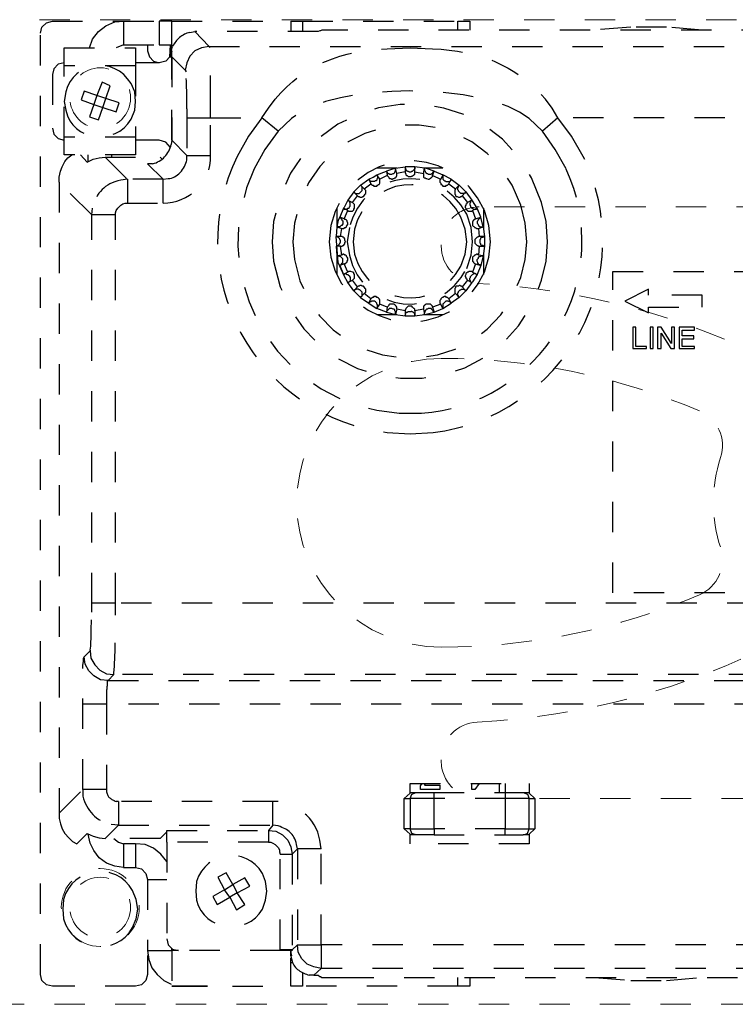
# Model space of a CAD drawing. Units: inches. Extents: x -588 to 2933, y -590 to 225.
# Drawn here: x 1048 to 1051, y -209 to -206 of the extents above; entities that cross this region are included whole.
import ezdxf

# ---------------------------------------------------------------- set-up
doc = ezdxf.new("R2010")
doc.units = ezdxf.units.IN
doc.header["$MEASUREMENT"] = 0
doc.linetypes.add('DASHED', pattern=[0.2, 0.1, -0.1])
doc.linetypes.add('PDF_IMPORT', pattern=[1, 0.8, -0.2])
doc.layers.add('HIDDEN RED', color=1, linetype='DASHED', lineweight=18)

# ---------------------------------------------------------------- blocks, each defined once
blk = doc.blocks.new('*U601')
at = {"layer": 'HIDDEN RED'}
blk.add_lwpolyline([(-13.313, 1.2466), (-35.063, 1.2466), (-35.063, 4.4966), (-13.313, 4.4966), (-13.313, 1.2466)], dxfattribs=at)
at = {"layer": 'HIDDEN RED', "lineweight": 25}
for points in [[(-34.1042, 1.4115), (-34.1066, 1.4041), (-34.1066, 1.3453), (-34.1115, 1.3257), (-34.1262, 1.311), (-34.1458, 1.3061), (-34.4203, 1.3061), (-34.4399, 1.311), (-34.4546, 1.3257), (-34.4595, 1.3453), (-34.4595, 4.4524), (-34.4546, 4.472), (-34.4399, 4.4867), (-34.4203, 4.4916), (-34.185, 4.4916), (-34.0674, 4.4916)], [(-34.2977, 4.4034), (-34.2879, 4.4328), (-34.2683, 4.4573), (-34.2438, 4.4769), (-34.2144, 4.4891), (-34.185, 4.4916), (-34.185, 4.4132), (-34.2095, 4.4034)], [(-34.0257, 4.4916), (-34.0674, 4.4916), (-34.0674, 4.4132), (-34.0257, 4.4132), (-34.0282, 4.4107), (-34.0306, 4.4034), (-34.0306, 4.3887), (-34.0331, 4.374), (-34.0306, 4.4132)], [(-34.0257, 4.3985), (-34.0257, 4.4916), (-33.6337, 4.4916), (-33.6337, 4.4573)], [(-33.6337, 4.4916), (-33.5945, 4.4916), (-33.0824, 4.4916), (-33.0431, 4.4916), (-33.0431, 4.4622)], [(-33.5945, 4.4916), (-33.5945, 4.4573)], [(-33.0824, 4.4622), (-33.0824, 4.4916)], [(-33.9669, 4.4548), (-33.9498, 4.4573), (-33.9032, 4.4083), (-31.3965, 4.4083), (-31.3965, 4.4034)], [(-31.3475, 4.4573), (-31.3646, 4.4573), (-31.3671, 4.4597), (-31.3695, 4.4597), (-31.3744, 4.4622), (-31.4455, 4.4622), (-33.4597, 4.4622), (-33.5308, 4.4622), (-33.5357, 4.4597), (-33.5381, 4.4597), (-33.543, 4.4573), (-33.9498, 4.4573)], [(-32.2762, 4.4622), (-32.3938, 4.472), (-32.5114, 4.472), (-32.6315, 4.4622)], [(-34.185, 4.4132), (-34.0674, 4.4132)], [(-34.0257, 4.3936), (-34.0282, 4.3838), (-34.0331, 4.374), (-34.0453, 4.3593), (-34.0674, 4.3544), (-34.1458, 4.3544)], [(-34.1066, 4.4132), (-34.1066, 4.3936), (-34.0993, 4.374), (-34.087, 4.3593), (-34.0674, 4.3544)], [(-33.9816, 4.3299), (-34.0257, 4.374), (-34.0257, 4.0995), (-34.0257, 4.374), (-34.0257, 4.3911), (-34.0282, 4.3936), (-34.0233, 4.4083)], [(-33.3151, 4.4009), (-33.2392, 4.4034), (-33.1657, 4.4009)], [(-34.0331, 4.374), (-34.0257, 4.374)], [(-34.381, 4.3544), (-34.4006, 4.3495), (-34.4153, 4.3348), (-34.4203, 4.3152), (-34.4203, 4.1387), (-34.4153, 4.1191), (-34.4006, 4.1044), (-34.381, 4.0995)], [(-34.1458, 4.3446), (-34.1458, 4.1093), (-34.381, 4.1093), (-34.381, 4.3446)], [(-34.3761, 4.2588), (-34.381, 4.2269), (-34.3761, 4.1975)], [(-34.1605, 4.1681), (-34.1483, 4.1975), (-34.1458, 4.2269), (-34.1483, 4.2588), (-34.1605, 4.2857)], [(-33.9767, 4.173), (-33.9767, 4.0481), (-33.8983, 4.0481), (-33.8983, 4.173), (-33.7292, 4.173), (-33.7072, 4.2049), (-33.6851, 4.2343)], [(-31.4014, 4.2122), (-31.4014, 4.173), (-32.7516, 4.173), (-32.7712, 4.2049), (-32.7932, 4.2343)], [(-30.6932, 2.5705), (-34.212, 2.5705), (-34.212, 3.852), (-34.212, 3.8594), (-34.2095, 3.8667), (-34.2046, 3.8741), (-34.1997, 3.879), (-34.1948, 3.8839), (-34.1875, 3.8888), (-34.1801, 3.8912), (-34.1728, 3.8912), (-34.0551, 3.8912), (-34.0551, 3.9697), (-34.1728, 3.9697), (-34.1728, 3.8912)], [(-33.6753, 4.1289), (-33.7194, 4.0677), (-33.7538, 4.004)], [(-34.1458, 4.1093), (-34.1458, 4.0505), (-34.381, 4.0505), (-34.381, 4.1093)], [(-34.0306, 4.075), (-34.0453, 4.0922), (-34.0674, 4.0995), (-34.1458, 4.0995)], [(-33.9767, 4.0334), (-33.9767, 4.0481), (-34.0257, 4.0995), (-34.0282, 4.0848)], [(-34.212, 2.5313), (-34.212, 2.5705), (-34.2904, 2.5705), (-34.2904, 3.852), (-34.3982, 3.9598), (-34.3982, 3.977), (-34.3933, 3.9966), (-34.3884, 4.0113), (-34.3786, 4.0285), (-34.3688, 4.0407), (-34.3565, 4.0505)], [(-34.3271, 4.0505), (-34.3051, 4.026), (-34.2855, 4.0358), (-34.2659, 4.0407), (-34.2463, 4.0432), (-34.1728, 3.9697), (-34.1948, 3.9672)], [(-34.3026, 4.0285), (-34.3026, 4.0505)], [(-34.2463, 4.0432), (-34.0649, 4.0432), (-34.0576, 4.0358)], [(-34.2242, 4.0432), (-34.2242, 4.0505)], [(-34.0895, 4.0211), (-34.1066, 4.0211), (-34.0551, 3.9697), (-34.038, 3.9721)], [(-33.2833, 4.0064), (-33.3494, 4.0064)], [(-33.2245, 3.9942), (-33.1951, 3.9893), (-33.1926, 4.0064), (-33.2245, 4.0113), (-33.2563, 4.0113), (-33.2563, 4.0064), (-33.2539, 4.004)], [(-33.2245, 3.9868), (-33.2245, 3.9942), (-33.2245, 4.0113), (-33.2245, 4.004)], [(-33.1314, 4.0064), (-33.1951, 4.0064)], [(-33.1828, 3.9893), (-33.1804, 3.9868), (-33.1706, 3.9868), (-33.1681, 3.9893), (-33.1657, 3.9893), (-33.1632, 3.9917), (-33.1632, 3.9942), (-33.1608, 3.9966), (-33.1828, 4.004), (-33.1926, 4.0064), (-33.1926, 3.9991)], [(-33.3911, 3.9378), (-33.4033, 3.95), (-33.3764, 3.9697), (-33.3617, 3.977), (-33.3494, 3.9844), (-33.3176, 3.9966), (-33.3151, 3.9819), (-33.3396, 3.9697)], [(-33.3151, 3.9819), (-33.3102, 3.977), (-33.3102, 3.9746), (-33.3078, 3.9721), (-33.3029, 3.9721), (-33.3004, 3.9697), (-33.298, 3.9697), (-33.2955, 3.9721), (-33.2931, 3.9721), (-33.2906, 3.9746), (-33.2882, 3.9746), (-33.2857, 3.977), (-33.2833, 3.9819), (-33.2833, 3.9893)], [(-33.2563, 3.9942), (-33.2563, 3.9917), (-33.2539, 3.9868), (-33.2539, 3.9844), (-33.2514, 3.9819), (-33.249, 3.9819), (-33.2465, 3.9795), (-33.2367, 3.9795)], [(-33.2416, 3.9942), (-33.2367, 3.9942)], [(-33.1951, 3.9893), (-33.1951, 3.977), (-33.1926, 3.9746), (-33.1902, 3.9746), (-33.1877, 3.9721), (-33.1853, 3.9721), (-33.1804, 3.9697)], [(-33.1681, 3.977), (-33.1657, 3.9795), (-33.1657, 3.9819), (-33.1387, 3.9697), (-33.1412, 3.9672), (-33.1412, 3.9598), (-33.1387, 3.9574), (-33.1387, 3.9525), (-33.1363, 3.9525), (-33.1338, 3.95), (-33.1314, 3.9476), (-33.1216, 3.9476), (-33.1191, 3.95), (-33.1167, 3.95), (-33.1118, 3.9549), (-33.0897, 3.9378)], [(-33.1657, 3.9819), (-33.1608, 3.9966), (-33.1314, 3.9844), (-33.1387, 3.9697)], [(-33.1118, 3.9549), (-33.1044, 3.9697), (-33.1314, 3.9844), (-33.1314, 3.9795)], [(-33.1265, 3.9648), (-33.124, 3.9648), (-33.1216, 3.9623), (-33.1093, 3.9623), (-33.1069, 3.9648), (-33.1044, 3.9672), (-33.1044, 3.9697), (-33.0775, 3.95), (-33.0554, 3.928), (-33.0358, 3.901), (-33.0505, 3.8937)], [(-34.3982, 3.9598), (-34.3982, 1.877), (-34.3198, 1.9555), (-34.3198, 2.3647), (-34.3173, 2.3794), (-34.3173, 2.3892), (-34.3149, 2.3941), (-34.2953, 2.4137)], [(-33.4132, 3.9157), (-33.4254, 3.928), (-33.423, 3.9255), (-33.4205, 3.9231), (-33.4083, 3.9231), (-33.4058, 3.9255), (-33.3984, 3.9329), (-33.3984, 3.9451), (-33.4033, 3.95), (-33.4254, 3.928), (-33.445, 3.901), (-33.4303, 3.8937)], [(-33.4254, 3.8692), (-33.4254, 3.8716), (-33.423, 3.8741), (-33.423, 3.8863), (-33.4254, 3.8888), (-33.4279, 3.8912), (-33.4303, 3.8937), (-33.4132, 3.9157), (-33.4107, 3.9133), (-33.4083, 3.9133), (-33.4058, 3.9108), (-33.3984, 3.9108), (-33.396, 3.9133), (-33.3935, 3.9133), (-33.3886, 3.9182), (-33.3886, 3.9206), (-33.3862, 3.9231), (-33.3862, 3.9329), (-33.3911, 3.9378), (-33.369, 3.9549)], [(-33.445, 3.8667), (-33.4597, 3.8741), (-33.4573, 3.8716), (-33.4475, 3.8716), (-33.445, 3.8741), (-33.4426, 3.8741), (-33.4401, 3.8765), (-33.4401, 3.879), (-33.4377, 3.8814), (-33.4377, 3.8937), (-33.4401, 3.8961), (-33.4426, 3.8986), (-33.445, 3.901), (-33.4573, 3.8765), (-33.4597, 3.8741), (-33.472, 3.8447), (-33.4769, 3.8349), (-33.4818, 3.8128), (-33.4842, 3.781)], [(-33.0676, 3.9157), (-33.0505, 3.8937), (-33.0529, 3.8912), (-33.0529, 3.8888), (-33.0554, 3.8863), (-33.0554, 3.8839), (-33.0578, 3.8814), (-33.0578, 3.8765), (-33.0554, 3.8741), (-33.0554, 3.8716), (-33.0529, 3.8692)], [(-34.212, 3.852), (-34.2904, 3.852), (-34.2879, 3.8741)], [(-33.4818, 3.8741), (-33.4818, 3.8079)], [(-33.0235, 3.8398), (-33.0064, 3.8447), (-33.0113, 3.8398), (-33.0137, 3.8373), (-33.0162, 3.8349), (-33.0162, 3.8324), (-33.0186, 3.83), (-33.0186, 3.8251), (-33.0162, 3.8226), (-33.0137, 3.8177), (-33.0088, 3.8128), (-32.999, 3.8128), (-33.0064, 3.8447), (-33.0186, 3.8741), (-33.0333, 3.8667)], [(-32.9966, 3.8079), (-32.9966, 3.8741)], [(-32.8741, 3.6462), (-32.8594, 3.705), (-32.8545, 3.7638), (-32.8594, 3.8251), (-32.8741, 3.8839)], [(-32.8055, 3.6364), (-32.7908, 3.7001), (-32.7859, 3.7638), (-32.7908, 3.83), (-32.8055, 3.8937)], [(-33.4573, 3.8398), (-33.472, 3.8447), (-33.4695, 3.8422), (-33.4671, 3.8398), (-33.4646, 3.8373), (-33.4646, 3.8349), (-33.4622, 3.8324), (-33.4622, 3.8226), (-33.4646, 3.8177), (-33.4671, 3.8177), (-33.4695, 3.8153), (-33.472, 3.8128), (-33.4818, 3.8128), (-33.4646, 3.8079)], [(-33.3445, 3.5776), (-33.347, 3.58), (-33.3494, 3.58), (-33.3519, 3.5825), (-33.3592, 3.5825), (-33.3617, 3.58), (-33.3641, 3.58), (-33.369, 3.5751), (-33.3911, 3.5923), (-33.3886, 3.5947), (-33.3862, 3.5972), (-33.3862, 3.607), (-33.3886, 3.6094), (-33.3886, 3.6119), (-33.3935, 3.6168), (-33.3984, 3.6168), (-33.4009, 3.6192), (-33.4058, 3.6192), (-33.4083, 3.6168), (-33.4107, 3.6168), (-33.4132, 3.6143), (-33.4303, 3.6364), (-33.423, 3.6438), (-33.423, 3.656), (-33.4254, 3.6585), (-33.4254, 3.6609), (-33.4279, 3.6634), (-33.4303, 3.6634), (-33.4352, 3.6658), (-33.4426, 3.6658), (-33.445, 3.6634), (-33.4573, 3.6903), (-33.4548, 3.6903), (-33.4475, 3.6977), (-33.4475, 3.7001), (-33.445, 3.7026), (-33.445, 3.7099), (-33.4475, 3.7124), (-33.4499, 3.7148), (-33.4499, 3.7173), (-33.4524, 3.7197), (-33.4548, 3.7197), (-33.4597, 3.7222), (-33.4622, 3.7222), (-33.4646, 3.7197), (-33.4695, 3.7491), (-33.4646, 3.7491), (-33.4622, 3.7516), (-33.4597, 3.7516), (-33.4548, 3.7565), (-33.4548, 3.7614), (-33.4524, 3.7638), (-33.4548, 3.7687), (-33.4548, 3.7736), (-33.4573, 3.7761), (-33.4597, 3.7785), (-33.4622, 3.7785), (-33.4646, 3.781), (-33.4695, 3.781), (-33.4646, 3.8079), (-33.4597, 3.8079), (-33.4548, 3.8104), (-33.4524, 3.8104), (-33.4499, 3.8128), (-33.4499, 3.8153), (-33.445, 3.8202), (-33.445, 3.8251), (-33.4475, 3.83), (-33.4475, 3.8324), (-33.4499, 3.8349), (-33.4524, 3.8373), (-33.4548, 3.8373), (-33.4573, 3.8398), (-33.445, 3.8667), (-33.4426, 3.8643), (-33.4401, 3.8643)], [(-33.0726, 3.683), (-33.0578, 3.7222), (-33.0529, 3.7638), (-33.0578, 3.8055), (-33.0726, 3.8447)], [(-33.0529, 3.6756), (-33.0382, 3.7197), (-33.0333, 3.7638), (-33.0382, 3.8104), (-33.0529, 3.8545)], [(-33.0407, 3.8643), (-33.0358, 3.8643), (-33.0333, 3.8667), (-33.0235, 3.8398), (-33.026, 3.8373), (-33.0284, 3.8373), (-33.0309, 3.8349), (-33.0309, 3.8324), (-33.0333, 3.83), (-33.0333, 3.8177)], [(-32.9941, 3.6634), (-32.9794, 3.7124), (-32.9745, 3.7638), (-32.9794, 3.8177), (-32.9941, 3.8667)], [(-33.69, 3.83), (-33.6949, 3.7638), (-33.69, 3.7001)], [(-33.6214, 3.8251), (-33.6263, 3.7638), (-33.6214, 3.705)], [(-33.5014, 3.8177), (-33.5063, 3.7638), (-33.5014, 3.7124)], [(-33.4401, 3.8104), (-33.4475, 3.7638), (-33.4401, 3.7197)], [(-33.423, 3.8055), (-33.4279, 3.7638), (-33.423, 3.7222)], [(-33.0211, 3.8079), (-33.0137, 3.8079), (-33.0113, 3.781), (-33.0137, 3.781), (-33.0162, 3.7785), (-33.0186, 3.7785), (-33.0211, 3.7761), (-33.0235, 3.7736), (-33.026, 3.7712), (-33.026, 3.7589), (-33.0186, 3.7516), (-33.0162, 3.7516), (-33.0137, 3.7491), (-33.0113, 3.7491), (-33.0137, 3.7197), (-33.0186, 3.7222), (-33.0211, 3.7222)], [(-33.0137, 3.8079), (-32.999, 3.8128), (-32.9941, 3.781), (-33.0113, 3.781)], [(-33.4695, 3.781), (-33.4842, 3.781), (-33.4818, 3.781), (-33.4793, 3.7785)], [(-33.0113, 3.7491), (-32.9941, 3.7491), (-32.9966, 3.7491), (-32.999, 3.7516), (-33.0039, 3.7516), (-33.0064, 3.754), (-33.0064, 3.7565), (-33.0088, 3.7589), (-33.0088, 3.7712), (-33.0064, 3.7736), (-33.0064, 3.7761), (-33.0039, 3.7785), (-32.999, 3.7785), (-32.9966, 3.781), (-32.9941, 3.781), (-32.9941, 3.7638), (-32.9941, 3.7491), (-32.999, 3.7173), (-33.0064, 3.6854), (-33.0186, 3.656), (-33.0333, 3.6315), (-33.0358, 3.6291), (-33.0554, 3.6021), (-33.0676, 3.6143)], [(-33.4695, 3.7491), (-33.4842, 3.7491), (-33.4818, 3.7491), (-33.4793, 3.7516)], [(-33.4842, 3.7491), (-33.4818, 3.7173)], [(-33.4695, 3.7614), (-33.4695, 3.7687)], [(-33.4818, 3.7222), (-33.4818, 3.656)], [(-33.4646, 3.7197), (-33.4818, 3.7173), (-33.4744, 3.7173)], [(-33.4573, 3.6903), (-33.472, 3.6854), (-33.4695, 3.6879), (-33.4671, 3.6879), (-33.4646, 3.6903), (-33.4646, 3.6928), (-33.4622, 3.6952), (-33.4622, 3.7075)], [(-33.0333, 3.7124), (-33.0333, 3.7001), (-33.0309, 3.6977), (-33.0309, 3.6952), (-33.026, 3.6903), (-33.0235, 3.6903), (-33.0333, 3.6634), (-33.0358, 3.6658), (-33.0456, 3.6658), (-33.048, 3.6634), (-33.0505, 3.6634), (-33.0529, 3.6609), (-33.0554, 3.6585), (-33.0554, 3.656), (-33.0578, 3.6511), (-33.0578, 3.6487), (-33.0554, 3.6462), (-33.0554, 3.6438), (-33.0529, 3.6413), (-33.0529, 3.6389), (-33.0505, 3.6364), (-33.0676, 3.6143), (-33.0701, 3.6168), (-33.0726, 3.6168), (-33.075, 3.6192), (-33.0775, 3.6192), (-33.0799, 3.6168), (-33.0873, 3.6168), (-33.0897, 3.6143), (-33.0897, 3.6119), (-33.0922, 3.6094), (-33.0922, 3.5947), (-33.0897, 3.5923), (-33.1118, 3.5751), (-33.1142, 3.5776), (-33.1167, 3.58), (-33.1191, 3.58), (-33.1216, 3.5825), (-33.1265, 3.5825), (-33.1314, 3.58), (-33.1338, 3.58), (-33.1387, 3.5751), (-33.1387, 3.5727), (-33.1412, 3.5702), (-33.1412, 3.5604), (-33.1387, 3.558), (-33.1657, 3.5482), (-33.1657, 3.5506), (-33.1681, 3.5531)], [(-33.0235, 3.6903), (-33.0064, 3.6854), (-33.0088, 3.6879), (-33.0113, 3.6879), (-33.0162, 3.6928), (-33.0162, 3.6952), (-33.0186, 3.7001), (-33.0186, 3.705), (-33.0162, 3.7075), (-33.0137, 3.7099), (-33.0137, 3.7124), (-33.0113, 3.7148), (-33.0088, 3.7148), (-33.0039, 3.7173), (-32.999, 3.7173), (-33.0137, 3.7197)], [(-32.9966, 3.656), (-32.9966, 3.7222)], [(-33.472, 3.6854), (-33.4597, 3.656)], [(-33.445, 3.6634), (-33.4597, 3.656), (-33.4573, 3.656), (-33.4548, 3.6585), (-33.4524, 3.6585), (-33.4475, 3.656), (-33.445, 3.656), (-33.4426, 3.6536), (-33.4401, 3.6511), (-33.4401, 3.6487), (-33.4377, 3.6462), (-33.4377, 3.634), (-33.4426, 3.6291), (-33.445, 3.6291)], [(-33.0505, 3.6364), (-33.0358, 3.6291), (-33.0382, 3.6291), (-33.0407, 3.6315), (-33.0407, 3.634), (-33.0431, 3.6389), (-33.0431, 3.6438), (-33.0407, 3.6462), (-33.0407, 3.6487), (-33.0382, 3.6511)], [(-33.0333, 3.6634), (-33.0186, 3.656), (-33.0211, 3.656), (-33.026, 3.6585)], [(-33.4132, 3.6143), (-33.4254, 3.6021), (-33.445, 3.6291), (-33.4303, 3.6364)], [(-33.3911, 3.5923), (-33.4033, 3.58), (-33.4009, 3.5825), (-33.3984, 3.5849), (-33.3984, 3.5972), (-33.4058, 3.6045), (-33.4083, 3.6045), (-33.4107, 3.607), (-33.4156, 3.607), (-33.4205, 3.6045), (-33.423, 3.6045), (-33.4254, 3.6021), (-33.4033, 3.58), (-33.3764, 3.5604), (-33.369, 3.5751)], [(-33.0897, 3.5923), (-33.0775, 3.58), (-33.0799, 3.5825), (-33.0799, 3.5849), (-33.0824, 3.5874), (-33.0824, 3.5947), (-33.0799, 3.5972), (-33.0799, 3.5996), (-33.075, 3.6045), (-33.0726, 3.6045), (-33.0701, 3.607), (-33.0627, 3.607), (-33.0603, 3.6045), (-33.0578, 3.6045), (-33.0554, 3.6021), (-33.0775, 3.58), (-33.1044, 3.5604), (-33.1118, 3.5751)], [(-33.3151, 3.5482), (-33.3176, 3.531), (-33.3494, 3.5433), (-33.3396, 3.558)], [(-33.1951, 3.5457), (-33.1951, 3.5408), (-33.2245, 3.5359), (-33.2245, 3.5408), (-33.2269, 3.5433), (-33.2294, 3.5457), (-33.2318, 3.5482), (-33.2343, 3.5506), (-33.2465, 3.5506), (-33.2539, 3.5433), (-33.2539, 3.5408), (-33.2563, 3.5384), (-33.2563, 3.5359), (-33.2833, 3.5408), (-33.2833, 3.5482), (-33.2857, 3.5506), (-33.2882, 3.5531), (-33.2906, 3.5555), (-33.2931, 3.558), (-33.3078, 3.558), (-33.3102, 3.5555), (-33.3102, 3.5531), (-33.3151, 3.5482), (-33.3396, 3.558), (-33.3396, 3.5653)], [(-33.3151, 3.5359), (-33.3176, 3.5335), (-33.3176, 3.531), (-33.2882, 3.5237), (-33.2882, 3.5335), (-33.2906, 3.5359), (-33.2906, 3.5384), (-33.2931, 3.5408), (-33.2955, 3.5408), (-33.3004, 3.5433), (-33.3029, 3.5433)], [(-33.2245, 3.5359), (-33.2245, 3.5188), (-33.1926, 3.5237), (-33.1828, 3.5261), (-33.1608, 3.531), (-33.1314, 3.5433), (-33.1387, 3.558)], [(-33.1804, 3.558), (-33.1877, 3.558)], [(-33.1779, 3.5433), (-33.1804, 3.5433), (-33.1828, 3.5408)], [(-33.1657, 3.5482), (-33.1608, 3.531), (-33.1632, 3.5335), (-33.1632, 3.5359)], [(-33.1314, 3.5506), (-33.1314, 3.5433), (-33.1044, 3.5604), (-33.1044, 3.5629), (-33.1069, 3.5653), (-33.1093, 3.5653), (-33.1142, 3.5678), (-33.1216, 3.5678), (-33.1265, 3.5629)], [(-33.3494, 3.5237), (-33.2833, 3.5237)], [(-33.2833, 3.5408), (-33.2882, 3.5237), (-33.2563, 3.5188), (-33.2245, 3.5188), (-33.2245, 3.5261)], [(-33.2563, 3.5359), (-33.2563, 3.5188), (-33.2563, 3.5212), (-33.2539, 3.5261), (-33.2539, 3.5286), (-33.2514, 3.531), (-33.249, 3.531), (-33.2465, 3.5335), (-33.2367, 3.5335)], [(-33.1951, 3.5408), (-33.1926, 3.5237), (-33.1926, 3.5286)], [(-33.1951, 3.5237), (-33.1314, 3.5237)], [(-34.2904, 2.5411), (-34.2904, 2.5705)], [(-34.2953, 2.4161), (-34.2953, 2.4137), (-34.2928, 2.3892), (-34.2806, 2.3671), (-34.2634, 2.35), (-34.2414, 2.3377), (-34.2169, 2.3353), (-34.2365, 2.3157), (-34.261, 2.3181), (-34.283, 2.3304), (-34.3002, 2.3475), (-34.3124, 2.3696), (-34.3149, 2.3941)], [(-30.6883, 2.3402), (-30.6883, 2.3353), (-34.2169, 2.3353), (-34.2169, 2.3402)], [(-34.2389, 2.3132), (-34.2365, 2.3157), (-30.6687, 2.3157)], [(-30.6638, 1.3649), (-33.5332, 1.3649), (-33.5577, 1.3698), (-33.5798, 1.3796), (-33.5969, 1.3968), (-33.6092, 1.4188), (-33.6116, 1.4433), (-33.6288, 1.4262), (-33.6288, 1.4237), (-33.668, 1.4237), (-34.0037, 1.4237), (-34.0257, 1.4237), (-34.0257, 1.4311)], [(-34.2414, 2.2519), (-34.2414, 2.2372), (-34.3198, 2.2372)], [(-30.6687, 2.2372), (-34.2414, 2.2372), (-34.2414, 1.9555), (-34.3198, 1.9555), (-34.3198, 1.9334)], [(-34.2414, 1.9555), (-34.2414, 1.9481)], [(-32.9255, 1.9751), (-32.9255, 1.9457), (-32.8667, 1.9457), (-32.852, 1.9407), (-32.8471, 1.926), (-32.8275, 1.926), (-32.8275, 1.8256), (-32.8471, 1.8084), (-32.8471, 1.7766), (-33.2392, 1.7766), (-33.2392, 1.8084), (-33.2588, 1.8256)], [(-33.2588, 1.926), (-33.2392, 1.9432), (-33.2392, 1.9751), (-32.8471, 1.9751), (-32.8471, 1.9432), (-32.8275, 1.926)], [(-33.1902, 1.9751), (-33.1926, 1.9702), (-33.1412, 1.9702), (-33.1412, 1.9555), (-33.2049, 1.9555), (-33.2049, 1.9677), (-33.2, 1.9751)], [(-33.0113, 1.9751), (-33.026, 1.9555), (-33.0358, 1.9555), (-33.0358, 1.9751)], [(-32.9451, 1.9457), (-32.9451, 1.9751)], [(-33.1608, 1.806), (-33.2196, 1.806), (-33.2343, 1.8109), (-33.2392, 1.8256), (-33.2588, 1.8256), (-33.2588, 1.926), (-33.2392, 1.926), (-33.2343, 1.9407), (-33.2196, 1.9457), (-33.1608, 1.9457)], [(-33.2392, 1.9457), (-33.2196, 1.9457)], [(-32.8667, 1.9457), (-32.8471, 1.9457)], [(-34.3982, 1.877), (-34.3982, 1.8599), (-34.3933, 1.8427), (-34.3884, 1.8256), (-34.3786, 1.8109), (-34.3663, 1.7962), (-34.3541, 1.7839), (-34.3394, 1.7766), (-34.3051, 1.8109), (-34.2855, 1.8011), (-34.2659, 1.7962), (-34.2463, 1.7937), (-34.2022, 1.8378), (-33.6925, 1.8378), (-33.6925, 1.9162), (-34.2022, 1.9162), (-34.2095, 1.9162)], [(-34.2022, 1.9162), (-34.2022, 1.8378), (-34.2267, 1.8403)], [(-33.7072, 1.7815), (-34.0429, 1.7815), (-34.0429, 1.8207), (-33.7072, 1.8207), (-33.7072, 1.7815), (-33.6998, 1.7815), (-33.6925, 1.779), (-33.6851, 1.7741), (-33.6753, 1.7643), (-33.6704, 1.757), (-33.6704, 1.7496), (-33.668, 1.7423), (-33.6288, 1.7423), (-33.6288, 1.4262), (-33.668, 1.4262), (-33.668, 1.4237)], [(-33.6753, 1.8354), (-33.6925, 1.8378), (-33.7072, 1.8207), (-33.6827, 1.8182), (-33.6606, 1.806), (-33.6435, 1.7888), (-33.6337, 1.7668), (-33.6288, 1.7423), (-33.6116, 1.7594), (-33.6116, 1.4433), (-33.5332, 1.4433), (-33.5332, 1.3649), (-33.5577, 1.3429), (-33.5724, 1.3429)], [(-32.9255, 1.806), (-32.8667, 1.806), (-32.852, 1.8109), (-32.8471, 1.8256), (-32.8275, 1.8256)], [(-34.2169, 1.7937), (-34.2022, 1.7815), (-34.185, 1.7766), (-34.185, 1.6982), (-34.2144, 1.7031), (-34.2414, 1.7129), (-34.2659, 1.73), (-34.283, 1.7545), (-34.2953, 1.779), (-34.3026, 1.8084)], [(-34.0429, 1.8158), (-34.0649, 1.7937), (-34.2463, 1.7937)], [(-30.6638, 1.4433), (-33.5332, 1.4433), (-33.5332, 1.7594), (-33.5381, 1.7888)], [(-33.2196, 1.806), (-33.2392, 1.806)], [(-32.8471, 1.806), (-32.8667, 1.806)], [(-34.0429, 1.7178), (-34.0625, 1.7423), (-34.087, 1.7619), (-34.114, 1.7741), (-34.1458, 1.7766), (-34.185, 1.7766)], [(-34.1458, 1.7766), (-34.1458, 1.6982), (-34.1262, 1.6933), (-34.1115, 1.6786), (-34.1066, 1.659), (-34.1066, 1.4237), (-34.0257, 1.4237), (-34.0257, 1.3061), (-33.6337, 1.3061), (-33.6337, 1.3992)], [(-34.0429, 1.7815), (-34.0429, 1.4629), (-34.038, 1.4433), (-34.0233, 1.4286), (-34.0037, 1.4237)], [(-33.5332, 1.7594), (-33.6116, 1.7594), (-33.6141, 1.7741)], [(-33.668, 1.4262), (-33.668, 1.7423)], [(-34.185, 1.6982), (-34.1458, 1.6982)], [(-34.1066, 1.659), (-34.0429, 1.659)], [(-33.7268, 1.5609), (-33.717, 1.5903), (-33.7121, 1.6198), (-33.717, 1.6516), (-33.7268, 1.6786)], [(-33.9449, 1.6516), (-33.9473, 1.6198), (-33.9449, 1.5903)], [(-34.3835, 1.5928), (-34.3859, 1.5609), (-34.3835, 1.5291)], [(-34.1556, 1.4997), (-34.1434, 1.5291), (-34.1385, 1.5609), (-34.1434, 1.5928), (-34.1556, 1.6222)], [(-34.1066, 1.4237), (-34.1017, 1.3943), (-34.0919, 1.3674), (-34.0747, 1.3453), (-34.0527, 1.3257), (-34.0282, 1.3135)], [(-33.6337, 1.4066), (-33.6337, 1.4237), (-33.6337, 1.4164), (-33.6312, 1.4066), (-33.6337, 1.4041), (-33.6288, 1.3894)], [(-33.6337, 1.3845), (-33.6263, 1.3845)], [(-33.0431, 1.3355), (-33.0431, 1.3061), (-33.0824, 1.3061), (-33.5945, 1.3061), (-33.6337, 1.3061)], [(-33.5945, 1.3502), (-33.5945, 1.3061)], [(-33.5577, 1.3429), (-33.543, 1.3429), (-33.5381, 1.338), (-33.5357, 1.338), (-33.5308, 1.3355), (-33.4597, 1.3355), (-31.4455, 1.3355), (-31.3744, 1.3355), (-31.3695, 1.338), (-31.3671, 1.338), (-31.3646, 1.3429), (-30.6393, 1.3429)], [(-33.0824, 1.3061), (-33.0824, 1.3355)], [(-32.6315, 1.3355), (-32.5114, 1.3257), (-32.3938, 1.3257), (-32.2762, 1.3355)], [(-33.9865, 1.3061), (-33.9081, 1.3061), (-33.9473, 1.3061), (-34.0257, 1.3061)]]:
    blk.add_lwpolyline(points, dxfattribs=at)
for points in [[(-34.381, 4.4034), (-34.1458, 4.4034), (-34.1458, 4.3446), (-34.381, 4.3446)], [(-34.2536, 4.2073), (-34.2095, 4.1926), (-34.1997, 4.222), (-34.2438, 4.2367), (-34.2291, 4.2784), (-34.2561, 4.2906), (-34.2732, 4.2465), (-34.3149, 4.2612), (-34.3247, 4.2318), (-34.283, 4.2171), (-34.2977, 4.1755), (-34.2683, 4.1657)], [(-34.283, 4.2171), (-34.2536, 4.2073), (-34.2438, 4.2367), (-34.2732, 4.2465)], [(-33.2882, 4.0064), (-33.3176, 3.9966), (-33.3176, 3.9942), (-33.3127, 3.9893), (-33.3102, 3.9893), (-33.3078, 3.9868), (-33.3004, 3.9868), (-33.2955, 3.9893), (-33.2931, 3.9893), (-33.2906, 3.9917), (-33.2906, 3.9942), (-33.2882, 3.9966)], [(-33.2882, 4.0064), (-33.2563, 4.0113), (-33.2563, 3.9942), (-33.2833, 3.9893)], [(-33.3494, 3.9844), (-33.347, 3.9819), (-33.347, 3.9746), (-33.3494, 3.9697), (-33.3494, 3.9672), (-33.3519, 3.9648), (-33.3543, 3.9648), (-33.3568, 3.9623), (-33.369, 3.9623), (-33.3764, 3.9697), (-33.369, 3.9549), (-33.3666, 3.9525), (-33.3641, 3.95), (-33.3617, 3.95), (-33.3592, 3.9476), (-33.3494, 3.9476), (-33.347, 3.95), (-33.3445, 3.9525), (-33.3421, 3.9525), (-33.3396, 3.9574), (-33.3396, 3.9697)], [(-33.0554, 3.928), (-33.0603, 3.9231), (-33.0726, 3.9231), (-33.0799, 3.9304), (-33.0799, 3.9329), (-33.0824, 3.9353), (-33.0824, 3.9402), (-33.0799, 3.9451), (-33.0799, 3.9476), (-33.0775, 3.95), (-33.0897, 3.9378), (-33.0922, 3.9353), (-33.0922, 3.9206), (-33.0897, 3.9182), (-33.0897, 3.9157), (-33.0873, 3.9133), (-33.0848, 3.9133), (-33.0799, 3.9108), (-33.075, 3.9108), (-33.0726, 3.9133), (-33.0701, 3.9133), (-33.0676, 3.9157)], [(-33.0186, 3.8741), (-33.0333, 3.8986), (-33.0358, 3.901), (-33.0382, 3.8986), (-33.0407, 3.8961), (-33.0407, 3.8937), (-33.0431, 3.8912), (-33.0431, 3.8863), (-33.0407, 3.8814), (-33.0407, 3.879), (-33.0382, 3.8765), (-33.0358, 3.8741), (-33.0333, 3.8741), (-33.0309, 3.8716), (-33.0211, 3.8716)], [(-32.5702, 3.6658), (-30.8011, 3.6658), (-30.8011, 2.6048), (-32.5702, 2.6048)], [(-32.4526, 3.5286), (-32.4526, 3.5482), (-32.2762, 3.5482), (-32.2762, 3.5874), (-32.4526, 3.5874), (-32.4526, 3.607), (-32.531, 3.5678)], [(-33.3764, 3.5604), (-33.3617, 3.5506), (-33.3494, 3.5433), (-33.347, 3.5482), (-33.347, 3.5555), (-33.3494, 3.558), (-33.3494, 3.5604), (-33.3519, 3.5629), (-33.3543, 3.5653), (-33.3568, 3.5678), (-33.3666, 3.5678), (-33.369, 3.5653), (-33.3715, 3.5653)], [(-32.46, 3.4183), (-32.4943, 3.4183), (-32.4943, 3.482), (-32.5041, 3.482), (-32.5041, 3.411), (-32.46, 3.411)], [(-32.4379, 3.482), (-32.4477, 3.482), (-32.4477, 3.411), (-32.4379, 3.411)], [(-32.411, 3.4624), (-32.3791, 3.411), (-32.3668, 3.411), (-32.3668, 3.482), (-32.3766, 3.482), (-32.3766, 3.4281), (-32.411, 3.482), (-32.4232, 3.482), (-32.4232, 3.411), (-32.411, 3.411)], [(-32.3007, 3.4183), (-32.3423, 3.4183), (-32.3423, 3.4428), (-32.3031, 3.4428), (-32.3031, 3.4526), (-32.3423, 3.4526), (-32.3423, 3.4722), (-32.3007, 3.4722), (-32.3007, 3.482), (-32.3521, 3.482), (-32.3521, 3.411), (-32.3007, 3.411)], [(-32.8471, 1.8256), (-32.8471, 1.926), (-32.9255, 1.926), (-32.9255, 1.8256), (-33.1608, 1.8256), (-33.1608, 1.926), (-33.2392, 1.926), (-33.2392, 1.8256), (-33.1608, 1.8256), (-33.1608, 1.806), (-32.9255, 1.806), (-32.9255, 1.8256)], [(-33.1608, 1.9457), (-32.9255, 1.9457), (-32.9255, 1.926), (-33.1608, 1.926)], [(-33.8101, 1.6149), (-33.7685, 1.6369), (-33.7856, 1.6639), (-33.8248, 1.6418), (-33.8469, 1.681), (-33.8738, 1.6663), (-33.8518, 1.6247), (-33.891, 1.6026), (-33.8763, 1.5756), (-33.8346, 1.6001), (-33.8126, 1.5585), (-33.7856, 1.5756)], [(-33.8346, 1.6001), (-33.8518, 1.6247), (-33.8248, 1.6418), (-33.8101, 1.6149)]]:
    blk.add_lwpolyline(points, close=True, dxfattribs=at)
for points in [[(-33.9767, 4.2024), (-33.9767, 4.173), (-33.8983, 4.173), (-33.8983, 4.2122, 0.012186), (-33.9008, 4.4034), (-33.9032, 4.4083), (-33.9277, 4.4034), (-33.9498, 4.3936), (-33.9669, 4.3764), (-33.9767, 4.3544), (-33.9816, 4.3299), (-33.9792, 4.325)], [(-33.6312, 4.1706), (-33.6753, 4.1289), (-33.7292, 4.173), (-33.7734, 4.1118), (-33.8101, 4.0456, 0.516673), (-33.3151, 3.1341), (-33.2392, 3.1292), (-33.1632, 3.1341, 0.515293), (-32.6682, 4.0456), (-32.7074, 4.1118), (-32.7516, 4.173), (-32.803, 4.1289), (-32.8471, 4.1706)], [(-33.3494, 3.2076), (-33.2759, 3.1978), (-33.2024, 3.1978, 0.524737), (-32.7246, 4.004), (-32.7614, 4.0677), (-32.803, 4.1289)]]:
    blk.add_lwpolyline(points, format="xyb", dxfattribs=at)
at = {"layer": 'HIDDEN RED'}
for points in [[(-33.0122, 3.8786, 0.414214), (-33.1372, 3.7536), (-33.1372, 3.7506, 0.399987), (-33.0183, 3.6257, -0.107187), (-32.0208, 3.3578, 0.20719), (-31.9217, 3.3511, -0.085523), (-31.7622, 3.3786), (-30.2622, 3.3786, 0.414214), (-30.1372, 3.5036), (-30.1372, 3.7536, 0.414214), (-30.2622, 3.8786)], [(-32.2848, 2.5985, -0.100451), (-33.1372, 2.4255, -1), (-33.1372, 3.3786, -0.100451), (-32.2848, 3.2056, -0.390444), (-32.2148, 3.0513, 0.160677), (-32.2148, 2.7528, -0.390444)], [(-32.0208, 2.4463, -0.107187), (-33.0183, 2.1784, 0.399987), (-33.1372, 2.0535), (-33.1372, 2.0505, 0.414214), (-33.0122, 1.9255), (-30.2622, 1.9255, 0.414214), (-30.1372, 2.0505), (-30.1372, 2.3005, 0.414214), (-30.2622, 2.4255), (-31.7622, 2.4255, -0.085523), (-31.9217, 2.453, 0.20719)]]:
    blk.add_lwpolyline(points, format="xyb", close=True, dxfattribs=at)
at = {"layer": 'HIDDEN RED', "linetype": 'PDF_IMPORT', "lineweight": 25, "ltscale": 0.010833}
blk.add_lwpolyline([(-33.445, 3.6291), (-33.4573, 3.6511), (-33.4769, 3.6952), (-33.4842, 3.781)], dxfattribs=at)
at = {"layer": 'HIDDEN RED'}
for centre, radius in [((-34.2622, 4.238), 0.1), ((-34.2622, 1.5661), 0.1286), ((-34.2622, 1.5661), 0.1)]:
    blk.add_circle(centre, radius, dxfattribs=at)
at = {"layer": 'HIDDEN RED', "lineweight": 25}
for points in [[(-33.9669, 4.4548), (-33.9917, 4.4492), (-34.0123, 4.4308), (-34.0233, 4.4083)], [(-33.6851, 4.2343), (-33.5859, 4.3515), (-33.4654, 4.3934), (-33.3151, 4.4009)], [(-33.1657, 4.4009), (-33.0144, 4.394), (-32.8942, 4.3507), (-32.7932, 4.2343)], [(-34.1605, 4.2857), (-34.2159, 4.3788), (-34.3502, 4.3579), (-34.3761, 4.2588)], [(-32.8055, 3.8937), (-32.9522, 4.3598), (-33.608, 4.3099), (-33.69, 3.83)], [(-33.9767, 4.2024), (-33.9753, 4.2454), (-33.9781, 4.2833), (-33.9792, 4.325)], [(-32.8471, 4.1706), (-32.9915, 4.2913), (-33.4901, 4.2921), (-33.6312, 4.1706)], [(-32.8741, 3.8839), (-33.0034, 4.2682), (-33.5524, 4.2254), (-33.6214, 3.8251)], [(-34.3761, 4.1975), (-34.355, 4.0952), (-34.2109, 4.0789), (-34.1605, 4.1681)], [(-32.9941, 3.8667), (-33.1023, 4.1091), (-33.439, 4.0755), (-33.5014, 3.8177)], [(-34.0895, 4.0211), (-34.0581, 4.0285), (-34.0351, 4.0537), (-34.0282, 4.0848)], [(-34.0551, 3.8912), (-33.9711, 3.8908), (-33.8949, 3.9589), (-33.8983, 4.0481)], [(-34.038, 3.9721), (-34.0085, 3.9723), (-33.9821, 4.0057), (-33.9767, 4.0334)], [(-33.7538, 4.004), (-33.9116, 3.6724), (-33.7087, 3.2772), (-33.3494, 3.2076)], [(-33.0529, 3.8545), (-33.1457, 4.03), (-33.3921, 4.003), (-33.4401, 3.8104)], [(-33.0726, 3.8447), (-33.1509, 4.0072), (-33.3796, 3.9779), (-33.423, 3.8055)], [(-33.2539, 4.004), (-33.2546, 3.9972), (-33.2456, 3.9967), (-33.2416, 3.9942)], [(-33.2367, 3.9942), (-33.2309, 4.0006), (-33.2358, 3.9911), (-33.2245, 4.004)], [(-33.1926, 3.9991), (-33.1891, 3.9964), (-33.1891, 3.9883), (-33.1828, 3.9893)], [(-34.1948, 3.9672), (-34.2492, 3.953), (-34.2737, 3.9284), (-34.2879, 3.8741)], [(-33.2367, 3.9795), (-33.2321, 3.9801), (-33.2278, 3.983), (-33.2245, 3.9868)], [(-33.1804, 3.9697), (-33.1757, 3.9703), (-33.1715, 3.9732), (-33.1681, 3.977)], [(-33.1314, 3.9795), (-33.1309, 3.9712), (-33.1341, 3.9708), (-33.1265, 3.9648)], [(-33.4401, 3.8643), (-33.4319, 3.8648), (-33.4314, 3.8616), (-33.4254, 3.8692)], [(-33.0529, 3.8692), (-33.0456, 3.8619), (-33.0504, 3.8648), (-33.0407, 3.8643)], [(-33.0333, 3.8177), (-33.022, 3.8049), (-33.0269, 3.8143), (-33.0211, 3.8079)], [(-33.4695, 3.7687), (-33.4729, 3.7713), (-33.473, 3.7795), (-33.4793, 3.7785)], [(-33.4793, 3.7516), (-33.473, 3.7506), (-33.4729, 3.7588), (-33.4695, 3.7614)], [(-33.6214, 3.705), (-33.5524, 3.3047), (-33.0034, 3.2619), (-32.8741, 3.6462)], [(-33.5014, 3.7124), (-33.439, 3.4546), (-33.1023, 3.421), (-32.9941, 3.6634)], [(-33.4622, 3.7075), (-33.4735, 3.7203), (-33.4686, 3.7109), (-33.4744, 3.7173)], [(-33.4401, 3.7197), (-33.3952, 3.5245), (-33.1397, 3.5007), (-33.0529, 3.6756)], [(-33.423, 3.7222), (-33.3772, 3.5527), (-33.154, 3.5243), (-33.0726, 3.683)], [(-33.0211, 3.7222), (-33.0269, 3.7158), (-33.022, 3.7252), (-33.0333, 3.7124)], [(-33.69, 3.7001), (-33.6087, 3.2193), (-32.9512, 3.1703), (-32.8055, 3.6364)], [(-33.026, 3.6585), (-33.0306, 3.6578), (-33.0349, 3.6549), (-33.0382, 3.6511)], [(-33.3396, 3.5653), (-33.3401, 3.575), (-33.3372, 3.5702), (-33.3445, 3.5776)], [(-33.3029, 3.5433), (-33.311, 3.5441), (-33.3081, 3.5417), (-33.3151, 3.5359)], [(-33.1877, 3.558), (-33.1935, 3.551), (-33.1958, 3.5539), (-33.1951, 3.5457)], [(-33.1681, 3.5531), (-33.1755, 3.5604), (-33.1707, 3.5575), (-33.1804, 3.558)], [(-33.1632, 3.5359), (-33.1717, 3.543), (-33.1663, 3.5439), (-33.1779, 3.5433)], [(-33.1265, 3.5629), (-33.1338, 3.5555), (-33.1309, 3.5603), (-33.1314, 3.5506)], [(-33.2245, 3.5261), (-33.2278, 3.5299), (-33.2321, 3.5328), (-33.2367, 3.5335)], [(-33.1828, 3.5408), (-33.1896, 3.5416), (-33.1901, 3.5325), (-33.1926, 3.5286)], [(-34.2953, 2.4161), (-34.2906, 2.4479), (-34.2928, 2.5062), (-34.2904, 2.5411)], [(-34.2169, 2.3402), (-34.2123, 2.3977), (-34.2125, 2.4731), (-34.212, 2.5313)], [(-34.2389, 2.3132), (-34.24, 2.2911), (-34.2428, 2.2767), (-34.2414, 2.2519)], [(-34.3198, 1.9334), (-34.3079, 1.886), (-34.2748, 1.8512), (-34.2267, 1.8403)], [(-34.2414, 1.9481), (-34.2377, 1.929), (-34.2277, 1.9235), (-34.2095, 1.9162)], [(-33.5381, 1.7888), (-33.5472, 1.8603), (-33.6214, 1.919), (-33.6925, 1.9162)], [(-33.6141, 1.7741), (-33.6245, 1.8117), (-33.6392, 1.8231), (-33.6753, 1.8354)], [(-33.7268, 1.6786), (-33.7835, 1.7701), (-33.9111, 1.7529), (-33.9449, 1.6516)], [(-34.1556, 1.6222), (-34.2112, 1.719), (-34.3535, 1.7008), (-34.3835, 1.5928)], [(-33.9449, 1.5903), (-33.919, 1.4888), (-33.7787, 1.4711), (-33.7268, 1.5609)], [(-34.3835, 1.5291), (-34.3535, 1.4211), (-34.2112, 1.4029), (-34.1556, 1.4997)], [(-33.6288, 1.3894), (-33.6224, 1.364), (-33.5962, 1.3489), (-33.5724, 1.3429)]]:
    blk.add_open_spline(points, degree=3, dxfattribs=at)

msp = doc.modelspace()

# ---------------------------------------------------------------- block references
msp.add_blockref('*U601', (1082.7405, -210))

doc.saveas('drawing.dxf')
